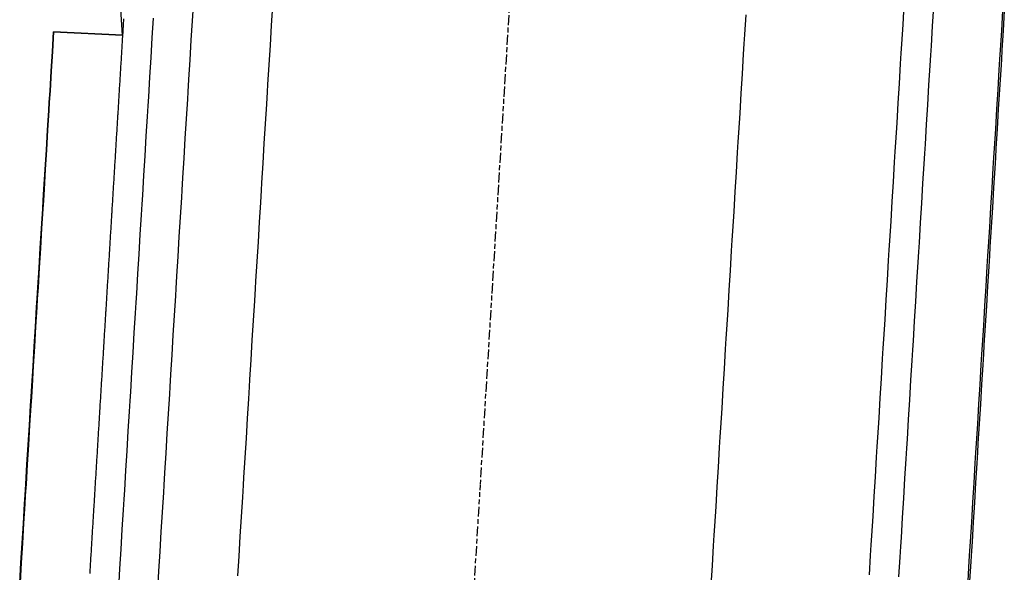
# Model space of a CAD drawing. Extents: x 91996 to 92249, y 166833 to 167840.
# Drawn here: x 92014 to 92064, y 167117 to 167145 of the extents above; entities that cross this region are included whole.
import ezdxf

# ---------------------------------------------------------------- set-up
doc = ezdxf.new("R2010")
doc.units = 0
doc.header["$MEASUREMENT"] = 0
doc.linetypes.add('HIDDEN', pattern=[0.375, 0.25, -0.125])
for name, color, linetype in [('DTM_ROADWAY_CENTERLINE', 7, 'Continuous'), ('DTM_ROADWAY_EOP', 1, 'Continuous'), ('DTM_ROADWAY_EOS', 3, 'Continuous'), ('DTM_ROADWAY_GDRL', 5, 'Continuous'), ('DTM_ROADWAY_GRADE-BRK-PVMT', 140, 'Continuous'), ('DTM_ROADWAY_POSS', 4, 'Continuous'), ('DTM_ROADWAY_RW', 71, 'Continuous')]:
    doc.layers.add(name, color=color, linetype=linetype)
doc.layers.add('DTM_ROADWAY_EXTERIOR', color=6, linetype='Continuous', lineweight=30)
doc.layers.add('DTM_ROADWAY_LANE', color=2, linetype='HIDDEN', lineweight=25)

msp = doc.modelspace()

# ---------------------------------------------------------------- linework, layer by layer
at = {"layer": 'DTM_ROADWAY_CENTERLINE'}
msp.add_polyline3d([(92050.479, 167145.019, 5994.834), (92050.418, 167144.021, 5994.866), (92050.39, 167143.56, 5994.881), (92050.357, 167143.023, 5994.898), (92050.296, 167142.025, 5994.929), (92050.235, 167141.027, 5994.961), (92050.175, 167140.029, 5994.993), (92050.114, 167139.031, 5995.025), (92050.086, 167138.569, 5995.04), (92050.053, 167138.032, 5995.058), (92049.992, 167137.034, 5995.09), (92049.931, 167136.036, 5995.122), (92049.87, 167135.038, 5995.155), (92049.809, 167134.04, 5995.187), (92049.781, 167133.578, 5995.202), (92049.748, 167133.042, 5995.22), (92049.687, 167132.044, 5995.253), (92049.626, 167131.045, 5995.285), (92049.566, 167130.047, 5995.318), (92049.505, 167129.049, 5995.351), (92049.477, 167128.588, 5995.367), (92049.444, 167128.051, 5995.384), (92049.383, 167127.053, 5995.418), (92049.322, 167126.055, 5995.451), (92049.261, 167125.057, 5995.484), (92049.2, 167124.058, 5995.518), (92049.172, 167123.597, 5995.533), (92049.139, 167123.06, 5995.551), (92049.078, 167122.062, 5995.585), (92049.018, 167121.064, 5995.619), (92048.957, 167120.066, 5995.652), (92048.896, 167119.068, 5995.686), (92048.868, 167118.606, 5995.702), (92048.835, 167118.07, 5995.72), (92048.774, 167117.071, 5995.754), (92048.713, 167116.073, 5995.789)], dxfattribs=at)
at = {"layer": 'DTM_ROADWAY_EOP'}
msp.add_polyline3d([(92026.463, 167145.483, 5994.386), (92026.402, 167144.485, 5994.418), (92026.341, 167143.487, 5994.449), (92026.28, 167142.488, 5994.481), (92026.219, 167141.49, 5994.513), (92026.196, 167141.109, 5994.526), (92026.158, 167140.492, 5994.545), (92026.097, 167139.494, 5994.578), (92026.036, 167138.496, 5994.61), (92025.976, 167137.498, 5994.642), (92025.915, 167136.5, 5994.675), (92025.891, 167136.118, 5994.687), (92025.854, 167135.501, 5994.707), (92025.793, 167134.503, 5994.74), (92025.732, 167133.505, 5994.773), (92025.671, 167132.507, 5994.805), (92025.61, 167131.509, 5994.838), (92025.587, 167131.127, 5994.851), (92025.549, 167130.511, 5994.871), (92025.488, 167129.513, 5994.904), (92025.427, 167128.514, 5994.938), (92025.367, 167127.516, 5994.971), (92025.306, 167126.518, 5995.004), (92025.282, 167126.137, 5995.017), (92025.245, 167125.52, 5995.038), (92025.184, 167124.522, 5995.071), (92025.123, 167123.524, 5995.105), (92025.062, 167122.525, 5995.139), (92025.001, 167121.527, 5995.172), (92024.978, 167121.146, 5995.185), (92024.94, 167120.529, 5995.206), (92024.879, 167119.531, 5995.24), (92024.818, 167118.533, 5995.274), (92024.758, 167117.535, 5995.309), (92024.697, 167116.537, 5995.343)], dxfattribs=at)
at = {"layer": 'DTM_ROADWAY_EOS'}
msp.add_polyline3d([(92020.666, 167116.155, 5995.284), (92020.704, 167116.78, 5995.263), (92020.765, 167117.778, 5995.229), (92020.826, 167118.777, 5995.194), (92020.887, 167119.775, 5995.16), (92020.948, 167120.773, 5995.126), (92020.97, 167121.146, 5995.114), (92021.009, 167121.771, 5995.092), (92021.069, 167122.769, 5995.059), (92021.13, 167123.767, 5995.025), (92021.191, 167124.765, 5994.991), (92021.252, 167125.764, 5994.958), (92021.275, 167126.137, 5994.945), (92021.313, 167126.762, 5994.924), (92021.374, 167127.76, 5994.891), (92021.435, 167128.758, 5994.858), (92021.496, 167129.756, 5994.824), (92021.557, 167130.754, 5994.791), (92021.579, 167131.127, 5994.779), (92021.618, 167131.752, 5994.758), (92021.678, 167132.751, 5994.725), (92021.739, 167133.749, 5994.693), (92021.8, 167134.747, 5994.66), (92021.861, 167135.745, 5994.627), (92021.884, 167136.118, 5994.615), (92021.922, 167136.743, 5994.595), (92021.983, 167137.741, 5994.562), (92022.044, 167138.739, 5994.53), (92022.105, 167139.738, 5994.498), (92022.166, 167140.736, 5994.465), (92022.188, 167141.109, 5994.453), (92022.227, 167141.734, 5994.433), (92022.287, 167142.732, 5994.401), (92022.348, 167143.73, 5994.369), (92022.409, 167144.728, 5994.338), (92022.47, 167145.726, 5994.306)], dxfattribs=at)
at = {"layer": 'DTM_ROADWAY_EXTERIOR'}
for points in [[(92013.639, 167116.209, 5991.773), (92013.701, 167117.208, 5991.801), (92013.762, 167118.206, 5991.828), (92013.824, 167119.204, 5991.856), (92013.885, 167120.202, 5991.885), (92013.912, 167120.633, 5991.897), (92013.947, 167121.2, 5991.913), (92014.008, 167122.198, 5991.941), (92014.07, 167123.196, 5991.969), (92014.131, 167124.194, 5991.997), (92014.193, 167125.192, 5992.025), (92014.219, 167125.623, 5992.038), (92014.254, 167126.19, 5992.054), (92014.316, 167127.189, 5992.082), (92014.377, 167128.187, 5992.11), (92014.439, 167129.185, 5992.138), (92014.5, 167130.183, 5992.167), (92014.527, 167130.614, 5992.179), (92014.562, 167131.181, 5992.195), (92014.623, 167132.179, 5992.224), (92014.685, 167133.177, 5992.252), (92014.746, 167134.175, 5992.281), (92014.808, 167135.173, 5992.31), (92014.834, 167135.604, 5992.322), (92014.869, 167136.172, 5992.338), (92014.931, 167137.17, 5992.367), (92014.992, 167138.168, 5992.396), (92015.054, 167139.166, 5992.425), (92015.115, 167140.164, 5992.454), (92015.142, 167140.595, 5992.466), (92015.177, 167141.162, 5992.482), (92015.239, 167142.16, 5992.511), (92015.3, 167143.158, 5992.54), (92015.361, 167144.156, 5992.549), (92018.858, 167143.999, 5994.298), (92018.528, 167148.988, 5994.131)], [(92063.603, 167145.221, 5984.536), (92063.542, 167144.222, 5984.548), (92063.481, 167143.224, 5984.56), (92063.453, 167142.763, 5984.565), (92063.421, 167142.226, 5984.571), (92063.36, 167141.228, 5984.581), (92063.299, 167140.23, 5984.592), (92063.239, 167139.232, 5984.602), (92063.178, 167138.233, 5984.612), (92063.15, 167137.772, 5984.617), (92063.117, 167137.235, 5984.623), (92063.057, 167136.237, 5984.633), (92062.996, 167135.239, 5984.644), (92062.935, 167134.241, 5984.654), (92062.875, 167133.243, 5984.665), (92062.846, 167132.781, 5984.67), (92062.814, 167132.245, 5984.675), (92062.753, 167131.246, 5984.686), (92062.692, 167130.248, 5984.696), (92062.632, 167129.25, 5984.707), (92062.571, 167128.252, 5984.717), (92062.543, 167127.79, 5984.722), (92062.51, 167127.254, 5984.728), (92062.45, 167126.256, 5984.737), (92062.389, 167125.257, 5984.746), (92062.329, 167124.259, 5984.755), (92062.268, 167123.261, 5984.763), (92062.24, 167122.8, 5984.767), (92062.207, 167122.263, 5984.772), (92062.146, 167121.265, 5984.79), (92062.086, 167120.267, 5984.81), (92062.025, 167119.269, 5984.829), (92061.964, 167118.27, 5984.849), (92061.936, 167117.809, 5984.858), (92061.903, 167117.272, 5984.869), (92061.843, 167116.274, 5984.888)]]:
    msp.add_polyline3d(points, dxfattribs=at)
at = {"layer": 'DTM_ROADWAY_GDRL'}
for points in [[(92056.759, 167116.584, 5995.914), (92056.82, 167117.582, 5995.88), (92056.853, 167118.121, 5995.862), (92056.881, 167118.58, 5995.846), (92056.942, 167119.579, 5995.812), (92057.003, 167120.577, 5995.779), (92057.064, 167121.575, 5995.745), (92057.124, 167122.573, 5995.711), (92057.157, 167123.112, 5995.693), (92057.185, 167123.571, 5995.678), (92057.246, 167124.569, 5995.644), (92057.307, 167125.568, 5995.611), (92057.368, 167126.566, 5995.578), (92057.429, 167127.564, 5995.544), (92057.462, 167128.103, 5995.527), (92057.49, 167128.562, 5995.511), (92057.551, 167129.56, 5995.478), (92057.612, 167130.558, 5995.445), (92057.673, 167131.556, 5995.413), (92057.733, 167132.555, 5995.38), (92057.766, 167133.094, 5995.362), (92057.794, 167133.553, 5995.347), (92057.855, 167134.551, 5995.315), (92057.916, 167135.549, 5995.282), (92057.977, 167136.547, 5995.25), (92058.038, 167137.545, 5995.218), (92058.071, 167138.084, 5995.2), (92058.099, 167138.543, 5995.185), (92058.16, 167139.542, 5995.153), (92058.221, 167140.54, 5995.121), (92058.282, 167141.538, 5995.089), (92058.342, 167142.536, 5995.058), (92058.375, 167143.075, 5995.04), (92058.403, 167143.534, 5995.026), (92058.464, 167144.532, 5994.994), (92058.525, 167145.53, 5994.963)], [(92018.908, 167144.815, 5994.272), (92018.902, 167144.715, 5994.275), (92018.896, 167144.615, 5994.278), (92018.89, 167144.515, 5994.281), (92018.884, 167144.415, 5994.284), (92018.878, 167144.316, 5994.288), (92018.871, 167144.216, 5994.291), (92018.865, 167144.116, 5994.294), (92018.859, 167144.016, 5994.297), (92018.855, 167143.943, 5994.299), (92018.853, 167143.916, 5994.3), (92018.847, 167143.817, 5994.303), (92018.841, 167143.717, 5994.307), (92018.835, 167143.617, 5994.31), (92018.829, 167143.517, 5994.313), (92018.823, 167143.417, 5994.316), (92018.817, 167143.317, 5994.319), (92018.811, 167143.218, 5994.323), (92018.804, 167143.118, 5994.326), (92018.798, 167143.018, 5994.329), (92018.794, 167142.945, 5994.331), (92018.792, 167142.918, 5994.332), (92018.786, 167142.818, 5994.335), (92018.78, 167142.719, 5994.339), (92018.774, 167142.619, 5994.342), (92018.768, 167142.519, 5994.345), (92018.762, 167142.419, 5994.348), (92018.756, 167142.319, 5994.351), (92018.75, 167142.22, 5994.355), (92018.744, 167142.12, 5994.358), (92018.737, 167142.02, 5994.361), (92018.733, 167141.947, 5994.363), (92018.731, 167141.92, 5994.364), (92018.725, 167141.82, 5994.367), (92018.719, 167141.72, 5994.371), (92018.713, 167141.621, 5994.374), (92018.707, 167141.521, 5994.377), (92018.701, 167141.421, 5994.38), (92018.695, 167141.321, 5994.383), (92018.689, 167141.221, 5994.387), (92018.683, 167141.122, 5994.39), (92018.677, 167141.022, 5994.393), (92018.672, 167140.949, 5994.395), (92018.67, 167140.922, 5994.396), (92018.664, 167140.822, 5994.399), (92018.658, 167140.722, 5994.403), (92018.652, 167140.622, 5994.406), (92018.646, 167140.523, 5994.409), (92018.64, 167140.423, 5994.412), (92018.634, 167140.323, 5994.416), (92018.628, 167140.223, 5994.419), (92018.622, 167140.123, 5994.422), (92018.616, 167140.024, 5994.425), (92018.611, 167139.951, 5994.428), (92018.61, 167139.924, 5994.428), (92018.604, 167139.824, 5994.432), (92018.597, 167139.724, 5994.435), (92018.591, 167139.624, 5994.438), (92018.585, 167139.525, 5994.441), (92018.579, 167139.425, 5994.445), (92018.573, 167139.325, 5994.448), (92018.567, 167139.225, 5994.451), (92018.561, 167139.125, 5994.454), (92018.555, 167139.025, 5994.457), (92018.55, 167138.953, 5994.46), (92018.549, 167138.926, 5994.461), (92018.543, 167138.826, 5994.464), (92018.537, 167138.726, 5994.467), (92018.53, 167138.626, 5994.47), (92018.524, 167138.526, 5994.474), (92018.518, 167138.427, 5994.477), (92018.512, 167138.327, 5994.48), (92018.506, 167138.227, 5994.483), (92018.5, 167138.127, 5994.487), (92018.494, 167138.027, 5994.49), (92018.489, 167137.954, 5994.492), (92018.488, 167137.928, 5994.493), (92018.482, 167137.828, 5994.496), (92018.476, 167137.728, 5994.5), (92018.47, 167137.628, 5994.503), (92018.463, 167137.528, 5994.506), (92018.457, 167137.428, 5994.509), (92018.451, 167137.329, 5994.513), (92018.445, 167137.229, 5994.516), (92018.439, 167137.129, 5994.519), (92018.433, 167137.029, 5994.522), (92018.429, 167136.956, 5994.525), (92018.427, 167136.929, 5994.526), (92018.421, 167136.83, 5994.529), (92018.415, 167136.73, 5994.532), (92018.409, 167136.63, 5994.535), (92018.403, 167136.53, 5994.539), (92018.396, 167136.43, 5994.542), (92018.39, 167136.33, 5994.545), (92018.384, 167136.231, 5994.548), (92018.378, 167136.131, 5994.552), (92018.372, 167136.031, 5994.555), (92018.368, 167135.958, 5994.557), (92018.366, 167135.931, 5994.558), (92018.36, 167135.831, 5994.561), (92018.354, 167135.732, 5994.565), (92018.348, 167135.632, 5994.568), (92018.342, 167135.532, 5994.571), (92018.336, 167135.432, 5994.574), (92018.329, 167135.332, 5994.578), (92018.323, 167135.233, 5994.581), (92018.317, 167135.133, 5994.584), (92018.311, 167135.033, 5994.587), (92018.307, 167134.96, 5994.59), (92018.305, 167134.933, 5994.591), (92018.299, 167134.833, 5994.594), (92018.293, 167134.733, 5994.597), (92018.287, 167134.634, 5994.601), (92018.281, 167134.534, 5994.604), (92018.275, 167134.434, 5994.607), (92018.269, 167134.334, 5994.61), (92018.262, 167134.234, 5994.614), (92018.256, 167134.135, 5994.617), (92018.25, 167134.035, 5994.62), (92018.246, 167133.962, 5994.623), (92018.244, 167133.935, 5994.623), (92018.238, 167133.835, 5994.627), (92018.232, 167133.735, 5994.63), (92018.226, 167133.635, 5994.633), (92018.22, 167133.536, 5994.637), (92018.214, 167133.436, 5994.64), (92018.208, 167133.336, 5994.643), (92018.202, 167133.236, 5994.646), (92018.195, 167133.136, 5994.65), (92018.189, 167133.037, 5994.653), (92018.185, 167132.964, 5994.655), (92018.183, 167132.937, 5994.656), (92018.177, 167132.837, 5994.66), (92018.171, 167132.737, 5994.663), (92018.165, 167132.637, 5994.666), (92018.159, 167132.538, 5994.669), (92018.153, 167132.438, 5994.673), (92018.147, 167132.338, 5994.676), (92018.141, 167132.238, 5994.679), (92018.135, 167132.138, 5994.683), (92018.129, 167132.038, 5994.686), (92018.124, 167131.966, 5994.688), (92018.122, 167131.939, 5994.689), (92018.116, 167131.839, 5994.692), (92018.11, 167131.739, 5994.696), (92018.104, 167131.639, 5994.699), (92018.098, 167131.539, 5994.702), (92018.092, 167131.44, 5994.706), (92018.086, 167131.34, 5994.709), (92018.08, 167131.24, 5994.712), (92018.074, 167131.14, 5994.716), (92018.068, 167131.04, 5994.719), (92018.063, 167130.967, 5994.721), (92018.062, 167130.941, 5994.722), (92018.055, 167130.841, 5994.725), (92018.049, 167130.741, 5994.729), (92018.043, 167130.641, 5994.732), (92018.037, 167130.541, 5994.735), (92018.031, 167130.441, 5994.739), (92018.025, 167130.342, 5994.742), (92018.019, 167130.242, 5994.745), (92018.013, 167130.142, 5994.749), (92018.007, 167130.042, 5994.752), (92018.002, 167129.969, 5994.754), (92018.001, 167129.942, 5994.755), (92017.995, 167129.843, 5994.759), (92017.988, 167129.743, 5994.762), (92017.982, 167129.643, 5994.765), (92017.976, 167129.543, 5994.769), (92017.97, 167129.443, 5994.772), (92017.964, 167129.343, 5994.775), (92017.958, 167129.244, 5994.779), (92017.952, 167129.144, 5994.782), (92017.946, 167129.044, 5994.785), (92017.941, 167128.971, 5994.788), (92017.94, 167128.944, 5994.788), (92017.934, 167128.844, 5994.792), (92017.928, 167128.745, 5994.795), (92017.921, 167128.645, 5994.798), (92017.915, 167128.545, 5994.802), (92017.909, 167128.445, 5994.805), (92017.903, 167128.345, 5994.808), (92017.897, 167128.246, 5994.812), (92017.891, 167128.146, 5994.815), (92017.885, 167128.046, 5994.818), (92017.88, 167127.973, 5994.821), (92017.879, 167127.946, 5994.822), (92017.873, 167127.846, 5994.825), (92017.867, 167127.746, 5994.828), (92017.861, 167127.647, 5994.832), (92017.854, 167127.547, 5994.835), (92017.848, 167127.447, 5994.838), (92017.842, 167127.347, 5994.842), (92017.836, 167127.247, 5994.845), (92017.83, 167127.148, 5994.848), (92017.824, 167127.048, 5994.852), (92017.82, 167126.975, 5994.854), (92017.818, 167126.948, 5994.855), (92017.812, 167126.848, 5994.858), (92017.806, 167126.748, 5994.862), (92017.8, 167126.648, 5994.865), (92017.794, 167126.549, 5994.869), (92017.787, 167126.449, 5994.872), (92017.781, 167126.349, 5994.875), (92017.775, 167126.249, 5994.879), (92017.769, 167126.149, 5994.882), (92017.763, 167126.05, 5994.885), (92017.759, 167125.977, 5994.888), (92017.757, 167125.95, 5994.889), (92017.751, 167125.85, 5994.892), (92017.745, 167125.75, 5994.895), (92017.739, 167125.65, 5994.899), (92017.733, 167125.551, 5994.902), (92017.727, 167125.451, 5994.905), (92017.72, 167125.351, 5994.909), (92017.714, 167125.251, 5994.912), (92017.708, 167125.151, 5994.915), (92017.702, 167125.051, 5994.919), (92017.698, 167124.979, 5994.921), (92017.696, 167124.952, 5994.922), (92017.69, 167124.852, 5994.926), (92017.684, 167124.752, 5994.929), (92017.678, 167124.652, 5994.932), (92017.672, 167124.552, 5994.936), (92017.666, 167124.453, 5994.939), (92017.66, 167124.353, 5994.942), (92017.654, 167124.253, 5994.946), (92017.647, 167124.153, 5994.949), (92017.641, 167124.053, 5994.952), (92017.637, 167123.98, 5994.955), (92017.635, 167123.953, 5994.956), (92017.629, 167123.854, 5994.959), (92017.623, 167123.754, 5994.963), (92017.617, 167123.654, 5994.966), (92017.611, 167123.554, 5994.969), (92017.605, 167123.454, 5994.973), (92017.599, 167123.355, 5994.976), (92017.593, 167123.255, 5994.979), (92017.587, 167123.155, 5994.983), (92017.58, 167123.055, 5994.986), (92017.576, 167122.982, 5994.989), (92017.574, 167122.955, 5994.99), (92017.568, 167122.856, 5994.993), (92017.562, 167122.756, 5994.996), (92017.556, 167122.656, 5995), (92017.55, 167122.556, 5995.003), (92017.544, 167122.456, 5995.006), (92017.538, 167122.356, 5995.01), (92017.532, 167122.257, 5995.013), (92017.526, 167122.157, 5995.017), (92017.52, 167122.057, 5995.02), (92017.515, 167121.984, 5995.022), (92017.513, 167121.957, 5995.023), (92017.507, 167121.857, 5995.027), (92017.501, 167121.758, 5995.03), (92017.495, 167121.658, 5995.034), (92017.489, 167121.558, 5995.037), (92017.483, 167121.458, 5995.04), (92017.477, 167121.358, 5995.044), (92017.471, 167121.259, 5995.047), (92017.465, 167121.159, 5995.05), (92017.459, 167121.059, 5995.054), (92017.454, 167120.986, 5995.056), (92017.453, 167120.959, 5995.057), (92017.446, 167120.859, 5995.061), (92017.44, 167120.759, 5995.064), (92017.434, 167120.66, 5995.067), (92017.428, 167120.56, 5995.071), (92017.422, 167120.46, 5995.074), (92017.416, 167120.36, 5995.078), (92017.41, 167120.26, 5995.081), (92017.404, 167120.161, 5995.084), (92017.398, 167120.061, 5995.088), (92017.393, 167119.988, 5995.09), (92017.392, 167119.961, 5995.091), (92017.386, 167119.861, 5995.095), (92017.379, 167119.761, 5995.098), (92017.373, 167119.661, 5995.102), (92017.367, 167119.562, 5995.105), (92017.361, 167119.462, 5995.108), (92017.355, 167119.362, 5995.112), (92017.349, 167119.262, 5995.115), (92017.343, 167119.162, 5995.119), (92017.337, 167119.063, 5995.122), (92017.332, 167118.99, 5995.124), (92017.331, 167118.963, 5995.125), (92017.325, 167118.863, 5995.129), (92017.319, 167118.763, 5995.132), (92017.312, 167118.663, 5995.136), (92017.306, 167118.564, 5995.139), (92017.3, 167118.464, 5995.143), (92017.294, 167118.364, 5995.146), (92017.288, 167118.264, 5995.149), (92017.282, 167118.164, 5995.153), (92017.276, 167118.064, 5995.156), (92017.271, 167117.992, 5995.159), (92017.27, 167117.965, 5995.16), (92017.264, 167117.865, 5995.163), (92017.258, 167117.765, 5995.166), (92017.252, 167117.665, 5995.17), (92017.245, 167117.565, 5995.173), (92017.239, 167117.466, 5995.177), (92017.233, 167117.366, 5995.18), (92017.227, 167117.266, 5995.184), (92017.221, 167117.166, 5995.187), (92017.215, 167117.066, 5995.19), (92017.211, 167116.993, 5995.193), (92017.209, 167116.966, 5995.194), (92017.203, 167116.867, 5995.197), (92017.197, 167116.767, 5995.201), (92017.191, 167116.667, 5995.204)], [(92020.413, 167144.85, 5994.298), (92020.352, 167143.852, 5994.329), (92020.291, 167142.854, 5994.361), (92020.23, 167141.856, 5994.393), (92020.169, 167140.857, 5994.425), (92020.141, 167140.398, 5994.44), (92020.108, 167139.859, 5994.458), (92020.048, 167138.861, 5994.49), (92019.987, 167137.863, 5994.522), (92019.926, 167136.865, 5994.555), (92019.865, 167135.867, 5994.587), (92019.837, 167135.408, 5994.602), (92019.804, 167134.869, 5994.62), (92019.743, 167133.87, 5994.653), (92019.682, 167132.872, 5994.685), (92019.621, 167131.874, 5994.718), (92019.56, 167130.876, 5994.751), (92019.532, 167130.417, 5994.767), (92019.499, 167129.878, 5994.784), (92019.439, 167128.88, 5994.818), (92019.378, 167127.882, 5994.851), (92019.317, 167126.883, 5994.884), (92019.256, 167125.885, 5994.918), (92019.228, 167125.426, 5994.933), (92019.195, 167124.887, 5994.951), (92019.134, 167123.889, 5994.985), (92019.073, 167122.891, 5995.019), (92019.012, 167121.893, 5995.052), (92018.951, 167120.895, 5995.086), (92018.923, 167120.435, 5995.102), (92018.89, 167119.896, 5995.12), (92018.83, 167118.898, 5995.154), (92018.769, 167117.9, 5995.189), (92018.708, 167116.902, 5995.223), (92018.647, 167115.904, 5995.257)]]:
    msp.add_polyline3d(points, dxfattribs=at)
at = {"layer": 'DTM_ROADWAY_GRADE-BRK-PVMT'}
for points in [[(92018.858, 167143.999, 5994.298), (92018.528, 167148.988, 5994.131), (92018.197, 167153.977, 5993.964), (92017.866, 167158.966, 5993.797), (92017.815, 167159.741, 5993.771)], [(92018.858, 167143.999, 5994.298), (92015.361, 167144.156, 5992.549)]]:
    msp.add_polyline3d(points, dxfattribs=at)
at = {"layer": 'DTM_ROADWAY_LANE'}
msp.add_polyline3d([(92038.501, 167145.75, 5994.594), (92038.44, 167144.752, 5994.626), (92038.38, 167143.754, 5994.658), (92038.319, 167142.756, 5994.689), (92038.258, 167141.758, 5994.721), (92038.218, 167141.109, 5994.742), (92038.197, 167140.759, 5994.753), (92038.136, 167139.761, 5994.785), (92038.075, 167138.763, 5994.818), (92038.014, 167137.765, 5994.85), (92037.953, 167136.767, 5994.882), (92037.914, 167136.118, 5994.903), (92037.892, 167135.769, 5994.915), (92037.831, 167134.771, 5994.947), (92037.771, 167133.772, 5994.98), (92037.71, 167132.774, 5995.013), (92037.649, 167131.776, 5995.045), (92037.609, 167131.127, 5995.067), (92037.588, 167130.778, 5995.078), (92037.527, 167129.78, 5995.111), (92037.466, 167128.782, 5995.144), (92037.405, 167127.784, 5995.178), (92037.344, 167126.785, 5995.211), (92037.305, 167126.137, 5995.233), (92037.283, 167125.787, 5995.244), (92037.222, 167124.789, 5995.278), (92037.162, 167123.791, 5995.311), (92037.101, 167122.793, 5995.345), (92037.04, 167121.795, 5995.379), (92037, 167121.146, 5995.401), (92036.979, 167120.797, 5995.412), (92036.918, 167119.798, 5995.446), (92036.857, 167118.8, 5995.48), (92036.796, 167117.802, 5995.514), (92036.735, 167116.804, 5995.549), (92036.696, 167116.155, 5995.571)], dxfattribs=at)
at = {"layer": 'DTM_ROADWAY_POSS'}
msp.add_polyline3d([(92058.256, 167116.493, 5995.944), (92058.317, 167117.491, 5995.91), (92058.35, 167118.028, 5995.892), (92058.378, 167118.489, 5995.876), (92058.439, 167119.487, 5995.842), (92058.5, 167120.485, 5995.809), (92058.561, 167121.484, 5995.775), (92058.622, 167122.482, 5995.741), (92058.654, 167123.018, 5995.723), (92058.683, 167123.48, 5995.708), (92058.743, 167124.478, 5995.674), (92058.804, 167125.476, 5995.641), (92058.865, 167126.474, 5995.608), (92058.926, 167127.472, 5995.574), (92058.959, 167128.009, 5995.557), (92058.987, 167128.471, 5995.541), (92059.048, 167129.469, 5995.508), (92059.109, 167130.467, 5995.475), (92059.17, 167131.465, 5995.443), (92059.231, 167132.463, 5995.41), (92059.263, 167133, 5995.392), (92059.292, 167133.461, 5995.377), (92059.352, 167134.459, 5995.345), (92059.413, 167135.458, 5995.312), (92059.474, 167136.456, 5995.28), (92059.535, 167137.454, 5995.248), (92059.568, 167137.991, 5995.23), (92059.596, 167138.452, 5995.215), (92059.657, 167139.45, 5995.183), (92059.718, 167140.448, 5995.151), (92059.779, 167141.446, 5995.119), (92059.84, 167142.445, 5995.088), (92059.872, 167142.981, 5995.071), (92059.901, 167143.443, 5995.056), (92059.961, 167144.441, 5995.024), (92060.022, 167145.439, 5994.993)], dxfattribs=at)
at = {"layer": 'DTM_ROADWAY_RW'}
for points in [[(92063.516, 167145.226, 5993.243), (92063.455, 167144.228, 5993.274), (92063.394, 167143.23, 5993.306), (92063.366, 167142.768, 5993.321), (92063.333, 167142.231, 5993.338), (92063.272, 167141.233, 5993.369), (92063.211, 167140.235, 5993.401), (92063.15, 167139.237, 5993.433), (92063.09, 167138.239, 5993.465), (92063.061, 167137.777, 5993.48), (92063.029, 167137.241, 5993.498), (92062.968, 167136.243, 5993.53), (92062.907, 167135.244, 5993.562), (92062.846, 167134.246, 5993.595), (92062.785, 167133.248, 5993.627), (92062.757, 167132.787, 5993.642), (92062.724, 167132.25, 5993.66), (92062.663, 167131.252, 5993.693), (92062.602, 167130.254, 5993.725), (92062.541, 167129.256, 5993.758), (92062.481, 167128.257, 5993.791), (92062.452, 167127.796, 5993.807), (92062.42, 167127.259, 5993.824), (92062.359, 167126.261, 5993.858), (92062.298, 167125.263, 5993.891), (92062.237, 167124.265, 5993.924), (92062.176, 167123.267, 5993.958), (92062.148, 167122.805, 5993.973), (92062.115, 167122.269, 5993.991), (92062.054, 167121.27, 5994.025), (92061.993, 167120.272, 5994.059), (92061.932, 167119.274, 5994.092), (92061.872, 167118.276, 5994.126), (92061.843, 167117.815, 5994.142), (92061.811, 167117.278, 5994.16), (92061.75, 167116.28, 5994.194)], [(92063.603, 167145.221, 5984.536), (92063.542, 167144.222, 5984.548), (92063.481, 167143.224, 5984.56), (92063.453, 167142.763, 5984.565), (92063.421, 167142.226, 5984.571), (92063.36, 167141.228, 5984.581), (92063.299, 167140.23, 5984.592), (92063.239, 167139.232, 5984.602), (92063.178, 167138.233, 5984.612), (92063.15, 167137.772, 5984.617), (92063.117, 167137.235, 5984.623), (92063.057, 167136.237, 5984.633), (92062.996, 167135.239, 5984.644), (92062.935, 167134.241, 5984.654), (92062.875, 167133.243, 5984.665), (92062.846, 167132.781, 5984.67), (92062.814, 167132.245, 5984.675), (92062.753, 167131.246, 5984.686), (92062.692, 167130.248, 5984.696), (92062.632, 167129.25, 5984.707), (92062.571, 167128.252, 5984.717), (92062.543, 167127.79, 5984.722), (92062.51, 167127.254, 5984.728), (92062.45, 167126.256, 5984.737), (92062.389, 167125.257, 5984.746), (92062.329, 167124.259, 5984.755), (92062.268, 167123.261, 5984.763), (92062.24, 167122.8, 5984.767), (92062.207, 167122.263, 5984.772), (92062.146, 167121.265, 5984.79), (92062.086, 167120.267, 5984.81), (92062.025, 167119.269, 5984.829), (92061.964, 167118.27, 5984.849), (92061.936, 167117.809, 5984.858), (92061.903, 167117.272, 5984.869), (92061.843, 167116.274, 5984.888)], [(92015.361, 167144.156, 5992.549), (92015.3, 167143.158, 5992.54), (92015.239, 167142.16, 5992.511), (92015.177, 167141.162, 5992.482), (92015.142, 167140.595, 5992.466), (92015.115, 167140.164, 5992.454), (92015.054, 167139.166, 5992.425), (92014.992, 167138.168, 5992.396), (92014.931, 167137.17, 5992.367), (92014.869, 167136.172, 5992.338), (92014.834, 167135.604, 5992.322), (92014.808, 167135.173, 5992.31), (92014.746, 167134.175, 5992.281), (92014.685, 167133.177, 5992.252), (92014.623, 167132.179, 5992.224), (92014.562, 167131.181, 5992.195), (92014.527, 167130.614, 5992.179), (92014.5, 167130.183, 5992.167), (92014.439, 167129.185, 5992.138), (92014.377, 167128.187, 5992.11), (92014.316, 167127.189, 5992.082), (92014.254, 167126.19, 5992.054), (92014.219, 167125.623, 5992.038), (92014.193, 167125.192, 5992.025), (92014.131, 167124.194, 5991.997), (92014.07, 167123.196, 5991.969), (92014.008, 167122.198, 5991.941), (92013.947, 167121.2, 5991.913), (92013.912, 167120.633, 5991.897), (92013.885, 167120.202, 5991.885), (92013.824, 167119.204, 5991.856), (92013.762, 167118.206, 5991.828), (92013.701, 167117.208, 5991.801), (92013.639, 167116.209, 5991.773)], [(92015.361, 167144.156, 5992.549), (92015.3, 167143.158, 5992.581), (92015.24, 167142.16, 5992.613), (92015.179, 167141.162, 5992.645), (92015.143, 167140.583, 5992.664), (92015.118, 167140.164, 5992.678), (92015.057, 167139.166, 5992.71), (92014.996, 167138.168, 5992.742), (92014.935, 167137.169, 5992.775), (92014.874, 167136.171, 5992.807), (92014.839, 167135.592, 5992.826), (92014.813, 167135.173, 5992.84), (92014.752, 167134.175, 5992.873), (92014.691, 167133.177, 5992.905), (92014.631, 167132.179, 5992.938), (92014.57, 167131.181, 5992.971), (92014.534, 167130.602, 5992.99), (92014.509, 167130.182, 5993.004), (92014.448, 167129.184, 5993.038), (92014.387, 167128.186, 5993.071), (92014.326, 167127.188, 5993.104), (92014.265, 167126.19, 5993.138), (92014.23, 167125.611, 5993.157), (92014.204, 167125.192, 5993.171), (92014.143, 167124.194, 5993.205), (92014.082, 167123.195, 5993.239), (92014.022, 167122.197, 5993.272), (92013.961, 167121.199, 5993.306), (92013.925, 167120.62, 5993.326), (92013.9, 167120.201, 5993.34), (92013.839, 167119.203, 5993.374), (92013.778, 167118.205, 5993.409), (92013.717, 167117.206, 5993.443), (92013.656, 167116.208, 5993.477)]]:
    msp.add_polyline3d(points, dxfattribs=at)

doc.saveas('drawing.dxf')
